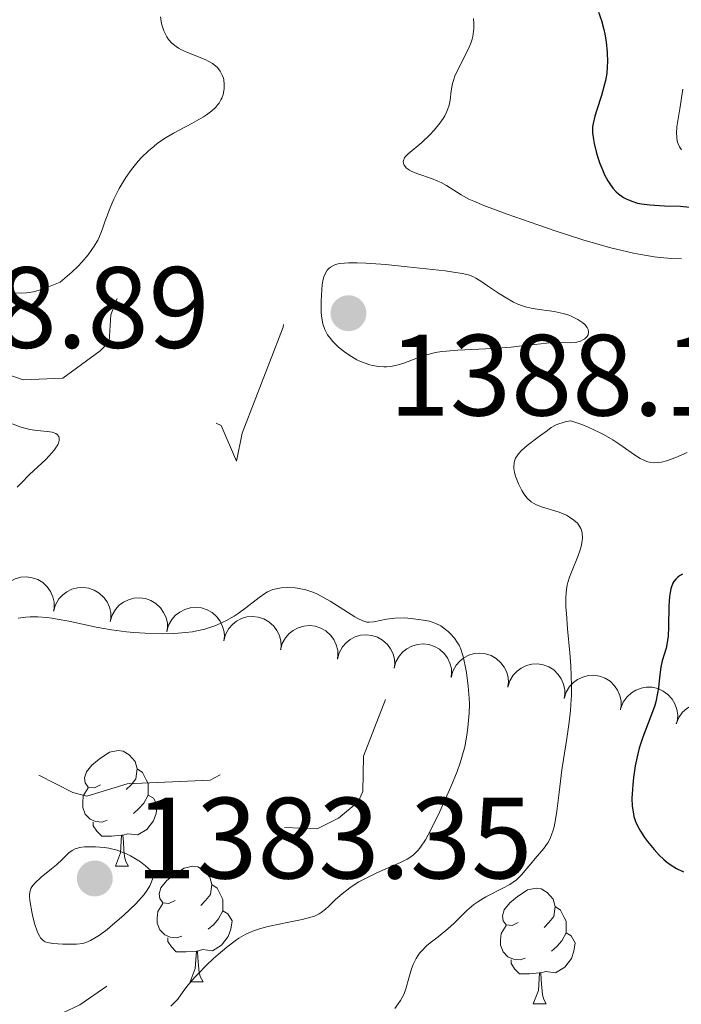
# Model space of a CAD drawing. Units: metres. Extents: x 677530 to 682061, y 4755784 to 4758870.
# Drawn here: x 678671 to 678728, y 4756689 to 4756774 of the extents above; entities that cross this region are included whole.
import ezdxf

# ---------------------------------------------------------------- set-up
doc = ezdxf.new("R2010")
doc.units = ezdxf.units.M
doc.header["$MEASUREMENT"] = 0
doc.linetypes.add('DGN Style 3', pattern=[76.5989, 54.7135, -21.8854])
doc.linetypes.add('DGN Style 5', pattern=[38.29945, 16.41405, -21.8854])
for name, color, linetype, lineweight in [('Carátula', 7, 'Continuous', 0), ('Elementos auxiliares', 7, 'Continuous', 0), ('Entidades rústicas y varios', 7, 'Continuous', 0), ('Relieve y altimetría', 7, 'Continuous', 0), ('Textos de rotulación', 7, 'Continuous', 0)]:
    doc.layers.add(name, color=color, linetype=linetype, lineweight=lineweight)
doc.styles.add('Style-arial', font='arial.shx', dxfattribs={"bigfont": 'arialbig.shx'})

# ---------------------------------------------------------------- blocks, each defined once
blk = doc.blocks.new('5PATER_1')
at = {"layer": 'Relieve y altimetría', "linetype": 'Continuous', "lineweight": 0}
h = blk.add_hatch(color=250, dxfattribs=at)
edge = h.paths.add_edge_path()
edge.add_ellipse((0, 0), major_axis=(-1.096, -1.111), ratio=0.999422, start_angle=0, end_angle=360)

msp = doc.modelspace()

# ---------------------------------------------------------------- linework, layer by layer
at = {"layer": 'Carátula', "color": 7, "linetype": 'Continuous', "lineweight": 0}
msp.add_3dface([(677607.64, 4755783.66), (682061.1, 4755900.86), (681982.97, 4758869.84), (677529.51, 4758752.64)], dxfattribs=at)
at = {"layer": 'Elementos auxiliares', "color": 250, "linetype": 'Continuous', "lineweight": 0}
msp.add_3dface([(678481.55, 4756200.43), (681881.45, 4756289.9), (681819.94, 4758603.33), (678421.19, 4758513.86)], dxfattribs=at)
at = {"layer": 'Entidades rústicas y varios', "color": 92, "linetype": 'Continuous', "lineweight": 0, "flags": 128}
for points, elevation in [([(678668.742, 4756723.962), (678668.902, 4756724.501), (678669.2, 4756725.005), (678669.525, 4756725.362), (678669.885, 4756725.625), (678670.324, 4756725.848), (678670.799, 4756725.978), (678671.288, 4756726.012), (678671.785, 4756725.939), (678672.266, 4756725.775), (678672.701, 4756725.515), (678673.102, 4756725.136), (678673.368, 4756724.745), (678673.576, 4756724.297), (678673.7, 4756723.82), (678673.71, 4756723.439), (678673.659, 4756723.054)], 1397.96), ([(678673.652, 4756723.055), (678673.812, 4756723.594), (678674.11, 4756724.098), (678674.435, 4756724.455), (678674.795, 4756724.718), (678675.234, 4756724.941), (678675.709, 4756725.071), (678676.198, 4756725.105), (678676.695, 4756725.032), (678677.176, 4756724.868), (678677.611, 4756724.608), (678678.012, 4756724.229), (678678.278, 4756723.838), (678678.486, 4756723.39), (678678.61, 4756722.913), (678678.62, 4756722.532), (678678.569, 4756722.147)], 1398.224), ([(678678.562, 4756722.148), (678678.722, 4756722.687), (678679.02, 4756723.191), (678679.345, 4756723.548), (678679.705, 4756723.811), (678680.144, 4756724.034), (678680.619, 4756724.164), (678681.108, 4756724.198), (678681.605, 4756724.125), (678682.086, 4756723.961), (678682.521, 4756723.701), (678682.922, 4756723.322), (678683.188, 4756722.932), (678683.396, 4756722.483), (678683.52, 4756722.006), (678683.53, 4756721.625), (678683.479, 4756721.24)], 1398.488), ([(678683.476, 4756721.271), (678683.624, 4756721.814), (678683.911, 4756722.324), (678684.227, 4756722.688), (678684.581, 4756722.959), (678685.015, 4756723.193), (678685.486, 4756723.334), (678685.975, 4756723.378), (678686.474, 4756723.317), (678686.957, 4756723.164), (678687.399, 4756722.914), (678687.808, 4756722.545), (678688.083, 4756722.16), (678688.302, 4756721.716), (678688.437, 4756721.243), (678688.455, 4756720.862), (678688.413, 4756720.476)], 1398.769), ([(678688.405, 4756720.477), (678688.552, 4756721.019), (678688.839, 4756721.53), (678689.155, 4756721.894), (678689.509, 4756722.165), (678689.943, 4756722.399), (678690.414, 4756722.539), (678690.903, 4756722.584), (678691.402, 4756722.523), (678691.886, 4756722.37), (678692.327, 4756722.12), (678692.736, 4756721.75), (678693.011, 4756721.366), (678693.23, 4756720.922), (678693.365, 4756720.448), (678693.383, 4756720.068), (678693.341, 4756719.681)], 1399.055), ([(678693.333, 4756719.683), (678693.48, 4756720.225), (678693.767, 4756720.736), (678694.083, 4756721.1), (678694.437, 4756721.371), (678694.871, 4756721.604), (678695.343, 4756721.745), (678695.831, 4756721.79), (678696.33, 4756721.728), (678696.814, 4756721.576), (678697.255, 4756721.326), (678697.665, 4756720.956), (678697.939, 4756720.572), (678698.158, 4756720.128), (678698.293, 4756719.654), (678698.311, 4756719.273), (678698.269, 4756718.887)], 1399.341), ([(678698.261, 4756718.889), (678698.408, 4756719.431), (678698.695, 4756719.942), (678699.012, 4756720.306), (678699.365, 4756720.577), (678699.799, 4756720.81), (678700.271, 4756720.951), (678700.76, 4756720.996), (678701.258, 4756720.934), (678701.742, 4756720.782), (678702.183, 4756720.531), (678702.593, 4756720.162), (678702.868, 4756719.777), (678703.086, 4756719.334), (678703.221, 4756718.86), (678703.239, 4756718.479), (678703.197, 4756718.093)], 1399.628), ([(678703.189, 4756718.094), (678703.336, 4756718.637), (678703.623, 4756719.148), (678703.94, 4756719.512), (678704.293, 4756719.783), (678704.728, 4756720.016), (678705.199, 4756720.157), (678705.688, 4756720.202), (678706.186, 4756720.14), (678706.67, 4756719.988), (678707.112, 4756719.737), (678707.521, 4756719.368), (678707.796, 4756718.983), (678708.015, 4756718.539), (678708.149, 4756718.066), (678708.168, 4756717.685), (678708.126, 4756717.299)], 1399.914), ([(678708.117, 4756717.3), (678708.265, 4756717.843), (678708.552, 4756718.354), (678708.868, 4756718.717), (678709.222, 4756718.989), (678709.656, 4756719.222), (678710.127, 4756719.363), (678710.616, 4756719.408), (678711.115, 4756719.346), (678711.599, 4756719.194), (678712.04, 4756718.943), (678712.449, 4756718.574), (678712.724, 4756718.189), (678712.943, 4756717.745), (678713.078, 4756717.272), (678713.096, 4756716.891), (678713.054, 4756716.505)], 1400.201), ([(678713.035, 4756716.457), (678713.203, 4756716.993), (678713.51, 4756717.493), (678713.84, 4756717.844), (678714.204, 4756718.101), (678714.647, 4756718.317), (678715.124, 4756718.439), (678715.614, 4756718.465), (678716.11, 4756718.384), (678716.587, 4756718.213), (678717.018, 4756717.945), (678717.413, 4756717.56), (678717.673, 4756717.165), (678717.874, 4756716.713), (678717.99, 4756716.235), (678717.993, 4756715.854), (678717.936, 4756715.469)], 1400.518), ([(678717.926, 4756715.471), (678718.094, 4756716.008), (678718.401, 4756716.507), (678718.731, 4756716.858), (678719.095, 4756717.115), (678719.538, 4756717.332), (678720.015, 4756717.454), (678720.505, 4756717.479), (678721.001, 4756717.398), (678721.478, 4756717.227), (678721.909, 4756716.96), (678722.304, 4756716.575), (678722.564, 4756716.18), (678722.765, 4756715.727), (678722.881, 4756715.249), (678722.884, 4756714.868), (678722.827, 4756714.484)], 1400.845), ([(678722.851, 4756714.628), (678723.058, 4756715.151), (678723.4, 4756715.626), (678723.755, 4756715.952), (678724.137, 4756716.182), (678724.595, 4756716.365), (678725.079, 4756716.453), (678725.57, 4756716.442), (678726.058, 4756716.325), (678726.522, 4756716.12), (678726.932, 4756715.821), (678727.298, 4756715.409), (678727.528, 4756714.996), (678727.695, 4756714.53), (678727.777, 4756714.044), (678727.752, 4756713.664), (678727.667, 4756713.285)], 1401.174), ([(678727.656, 4756713.288), (678727.862, 4756713.811), (678728.205, 4756714.286), (678728.56, 4756714.612), (678728.942, 4756714.842), (678729.399, 4756715.026), (678729.884, 4756715.113), (678730.374, 4756715.102), (678730.863, 4756714.985), (678731.327, 4756714.78), (678731.737, 4756714.482), (678732.103, 4756714.069), (678732.333, 4756713.656), (678732.5, 4756713.19), (678732.581, 4756712.704), (678732.557, 4756712.324), (678732.472, 4756711.945)], 1401.519)]:
    msp.add_lwpolyline(points, dxfattribs=dict(at, elevation=elevation))
for points in [[(678677.71, 4756707.99), (678677.18, 4756707.73), (678676.65, 4756707.78), (678676.38, 4756708.15), (678676.33, 4756708.58), (678676.49, 4756709.1), (678676.97, 4756709.69), (678677.6, 4756710.22), (678678.5, 4756710.81), (678679.25, 4756710.97), (678679.67, 4756710.91), (678680.2, 4756710.6), (678680.73, 4756710.01), (678680.89, 4756709.37), (678680.78, 4756708.52), (678680.36, 4756707.99), (678679.94, 4756707.57)], [(678680.89, 4756709.37), (678681.37, 4756709.06), (678681.68, 4756708.42), (678681.84, 4756708.1), (678681.84, 4756707.52), (678681.84, 4756707.09), (678681.47, 4756706.4), (678681.05, 4756705.92), (678680.57, 4756705.5)], [(678678.29, 4756704.91), (678677.87, 4756704.75), (678677.28, 4756704.81), (678676.81, 4756705.02), (678676.38, 4756705.45), (678676.17, 4756706.03), (678676.17, 4756706.45), (678676.22, 4756707.04), (678676.65, 4756707.73)], [(678681.84, 4756707.09), (678682.3, 4756706.84), (678682.64, 4756706.23), (678682.53, 4756705.5), (678682.32, 4756704.86), (678681.74, 4756704.12), (678680.94, 4756703.64), (678680.09, 4756703.75), (678679.66, 4756703.62)], [(678679.55, 4756703.62), (678678.66, 4756703.53), (678677.82, 4756703.53), (678677.39, 4756703.96), (678677.07, 4756704.44), (678677.07, 4756704.75)], [(678679.01, 4756700.93), (678679.44, 4756702.09), (678679.55, 4756703.62), (678679.66, 4756703.62), (678679.7, 4756703.03), (678679.73, 4756702.35), (678679.8, 4756701.73), (678679.92, 4756701.33), (678680.13, 4756700.93)], [(678679.01, 4756700.93), (678680.13, 4756700.93)], [(678684.18, 4756697.96), (678683.65, 4756697.69), (678683.12, 4756697.75), (678682.86, 4756698.12), (678682.8, 4756698.54), (678682.96, 4756699.06), (678683.44, 4756699.66), (678684.08, 4756700.19), (678684.98, 4756700.77), (678685.72, 4756700.93), (678686.15, 4756700.88), (678686.68, 4756700.56), (678687.21, 4756699.98), (678687.37, 4756699.34), (678687.26, 4756698.49), (678686.83, 4756697.96), (678686.41, 4756697.53)], [(678687.37, 4756699.34), (678687.84, 4756699.02), (678688.16, 4756698.38), (678688.32, 4756698.06), (678688.32, 4756697.48), (678688.32, 4756697.06), (678687.95, 4756696.37), (678687.53, 4756695.89), (678687.05, 4756695.47)], [(678713.95, 4756696.05), (678713.42, 4756695.79), (678712.89, 4756695.84), (678712.63, 4756696.21), (678712.57, 4756696.64), (678712.73, 4756697.16), (678713.21, 4756697.75), (678713.85, 4756698.28), (678714.75, 4756698.87), (678715.49, 4756699.03), (678715.92, 4756698.97), (678716.45, 4756698.66), (678716.98, 4756698.07), (678717.14, 4756697.43), (678717.03, 4756696.58), (678716.6, 4756696.05), (678716.18, 4756695.63)], [(678684.77, 4756694.88), (678684.34, 4756694.72), (678683.76, 4756694.78), (678683.28, 4756694.99), (678682.86, 4756695.41), (678682.64, 4756696), (678682.64, 4756696.42), (678682.7, 4756697), (678683.12, 4756697.69)], [(678688.32, 4756697.06), (678688.77, 4756696.81), (678689.12, 4756696.19), (678689.01, 4756695.47), (678688.8, 4756694.83), (678688.21, 4756694.09), (678687.42, 4756693.61), (678686.57, 4756693.71), (678686.14, 4756693.58)], [(678717.14, 4756697.43), (678717.61, 4756697.12), (678717.93, 4756696.48), (678718.09, 4756696.16), (678718.09, 4756695.58), (678718.09, 4756695.15), (678717.72, 4756694.46), (678717.3, 4756693.98), (678716.82, 4756693.56)], [(678714.54, 4756692.97), (678714.11, 4756692.81), (678713.53, 4756692.87), (678713.05, 4756693.08), (678712.63, 4756693.51), (678712.41, 4756694.09), (678712.41, 4756694.51), (678712.47, 4756695.1), (678712.89, 4756695.79)], [(678718.09, 4756695.15), (678718.54, 4756694.9), (678718.89, 4756694.29), (678718.78, 4756693.56), (678718.57, 4756692.92), (678717.98, 4756692.18), (678717.19, 4756691.7), (678716.34, 4756691.81), (678715.91, 4756691.68)], [(678686.03, 4756693.58), (678685.14, 4756693.5), (678684.29, 4756693.5), (678683.87, 4756693.93), (678683.55, 4756694.4), (678683.55, 4756694.72)], [(678685.48, 4756690.9), (678685.92, 4756692.06), (678686.03, 4756693.58), (678686.14, 4756693.58), (678686.17, 4756693), (678686.21, 4756692.31), (678686.28, 4756691.7), (678686.39, 4756691.3), (678686.61, 4756690.9)], [(678715.8, 4756691.68), (678714.91, 4756691.59), (678714.06, 4756691.59), (678713.64, 4756692.02), (678713.32, 4756692.5), (678713.32, 4756692.81)], [(678715.25, 4756688.99), (678715.69, 4756690.15), (678715.8, 4756691.68), (678715.91, 4756691.68), (678715.94, 4756691.09), (678715.98, 4756690.41), (678716.05, 4756689.79), (678716.16, 4756689.39), (678716.38, 4756688.99)], [(678685.48, 4756690.9), (678686.61, 4756690.9)], [(678715.25, 4756688.99), (678716.38, 4756688.99)]]:
    msp.add_lwpolyline(points, dxfattribs=at)
at = {"layer": 'Relieve y altimetría', "color": 36, "linetype": 'Continuous', "lineweight": 0, "flags": 128}
for points, elevation in [([(678682.92, 4756774.57), (678682.98, 4756774.15), (678683.04, 4756773.88)], 1390), ([(678710.07, 4756774.42), (678710.1, 4756773.99), (678710.1, 4756773.55), (678710.07, 4756773.33), (678710, 4756772.87)], 1395), ([(678683.04, 4756773.88), (678683.22, 4756773.34), (678683.38, 4756773), (678683.47, 4756772.83), (678683.62, 4756772.6), (678683.91, 4756772.28), (678684.27, 4756771.98), (678684.49, 4756771.84), (678684.73, 4756771.71), (678685.25, 4756771.47), (678686.36, 4756771.04), (678686.85, 4756770.83), (678687.06, 4756770.73), (678687.42, 4756770.52), (678687.7, 4756770.31), (678687.85, 4756770.16), (678688.09, 4756769.86), (678688.28, 4756769.51), (678688.37, 4756769.26), (678688.41, 4756769.09), (678688.45, 4756768.73), (678688.44, 4756768.34), (678688.42, 4756768.14), (678688.35, 4756767.83), (678688.23, 4756767.52), (678688.16, 4756767.36), (678688, 4756767.08), (678687.9, 4756766.95), (678687.72, 4756766.74), (678687.37, 4756766.41), (678686.92, 4756766.07), (678686.64, 4756765.9), (678685.63, 4756765.33), (678684.05, 4756764.48), (678683.27, 4756764.01), (678682.63, 4756763.57), (678682.33, 4756763.33), (678681.89, 4756762.96), (678681.27, 4756762.36), (678680.98, 4756762.04), (678680.41, 4756761.33), (678679.92, 4756760.63), (678679.68, 4756760.26), (678679.34, 4756759.68), (678678.87, 4756758.76), (678678.46, 4756757.8), (678678.28, 4756757.31), (678678.13, 4756756.87), (678677.93, 4756756.27), (678677.81, 4756755.95), (678677.6, 4756755.46), (678677.47, 4756755.21), (678677.16, 4756754.67), (678676.97, 4756754.38), (678676.64, 4756753.94), (678676.09, 4756753.3), (678675.77, 4756752.96), (678675.22, 4756752.42), (678674.23, 4756751.55), (678673.05, 4756751.1), (678672.6, 4756750.94), (678671.89, 4756750.73), (678671.52, 4756750.66), (678671.29, 4756750.63), (678670.86, 4756750.62), (678670.13, 4756750.64)], 1390), ([(678710, 4756772.87), (678709.94, 4756772.64), (678709.83, 4756772.29), (678709.69, 4756771.94), (678709.35, 4756771.22), (678708.62, 4756769.8), (678708.43, 4756769.35), (678708.35, 4756769.12), (678708.25, 4756768.79), (678708.14, 4756768.15), (678708.03, 4756767.33), (678707.94, 4756766.91), (678707.82, 4756766.5), (678707.73, 4756766.29), (678707.57, 4756765.97), (678707.44, 4756765.76), (678707.15, 4756765.34), (678706.64, 4756764.73), (678706.28, 4756764.34), (678705.58, 4756763.67), (678704.41, 4756762.69), (678704.18, 4756762.45), (678704.09, 4756762.34), (678703.99, 4756762.12), (678703.97, 4756762.01), (678703.98, 4756761.85), (678704.04, 4756761.69), (678704.24, 4756761.45), (678704.34, 4756761.38), (678704.51, 4756761.26), (678704.72, 4756761.16), (678705.23, 4756760.96), (678706.41, 4756760.55), (678706.98, 4756760.33), (678707.25, 4756760.21), (678707.72, 4756759.95), (678709, 4756759.13), (678709.66, 4756758.77), (678710.1, 4756758.57), (678710.97, 4756758.21), (678712.99, 4756757.45), (678715.63, 4756756.52), (678717.15, 4756756.01), (678719.54, 4756755.24), (678721.87, 4756754.57), (678722.95, 4756754.3), (678723.95, 4756754.08), (678724.58, 4756753.95), (678725.73, 4756753.77), (678726.26, 4756753.71), (678727.23, 4756753.62), (678728.1, 4756753.59)], 1395), ([(678728.22, 4756768.3), (678727.96, 4756766.58), (678727.71, 4756765.03), (678727.67, 4756764.45), (678727.69, 4756764.19), (678727.71, 4756764.03), (678727.77, 4756763.71), (678727.82, 4756763.56), (678727.94, 4756763.28), (678728.1, 4756763.02)], 1405), ([(678728.6, 4756736.79), (678727.62, 4756736.37), (678726.8, 4756736.06), (678726.37, 4756735.95), (678726.11, 4756735.92), (678725.64, 4756735.91), (678725.34, 4756735.96), (678725.19, 4756735.99), (678724.94, 4756736.08), (678724.52, 4756736.28), (678724.02, 4756736.59), (678723.73, 4756736.79), (678722.77, 4756737.48), (678722.15, 4756737.89), (678721.4, 4756738.32), (678720.98, 4756738.54), (678720, 4756738.99), (678719.45, 4756739.22), (678718.52, 4756739.55), (678718.1, 4756739.48), (678717.85, 4756739.41), (678717.39, 4756739.25), (678717.19, 4756739.16), (678716.81, 4756738.95), (678716.47, 4756738.71), (678715.8, 4756738.2), (678714.72, 4756737.39), (678714.24, 4756736.96), (678713.97, 4756736.67), (678713.85, 4756736.52), (678713.72, 4756736.29)], 1395), ([(678670.48, 4756733.78), (678670.84, 4756734.15), (678671.57, 4756734.88), (678672.96, 4756736.19), (678673.5, 4756736.76), (678673.71, 4756737.01), (678673.82, 4756737.17), (678674, 4756737.47), (678674.06, 4756737.6), (678674.13, 4756737.84), (678674.14, 4756738.05), (678674.11, 4756738.17), (678673.96, 4756738.36), (678673.84, 4756738.44), (678673.51, 4756738.55), (678673.11, 4756738.62), (678672.19, 4756738.71), (678671.58, 4756738.8), (678671.26, 4756738.87), (678670.72, 4756739.03), (678670.08, 4756739.28)], 1395), ([(678713.72, 4756736.29), (678713.62, 4756736.05), (678713.59, 4756735.89), (678713.56, 4756735.56), (678713.57, 4756735.4), (678713.62, 4756735.07), (678713.71, 4756734.73), (678713.97, 4756734.09), (678714.27, 4756733.5), (678714.44, 4756733.22), (678714.73, 4756732.85), (678715.07, 4756732.53), (678715.27, 4756732.4), (678715.48, 4756732.28), (678715.96, 4756732.08), (678717.5, 4756731.61), (678718.12, 4756731.35), (678718.4, 4756731.2), (678718.77, 4756730.94), (678719.08, 4756730.66), (678719.2, 4756730.5), (678719.37, 4756730.2), (678719.44, 4756730.05), (678719.5, 4756729.79), (678719.52, 4756729.37), (678719.5, 4756729.14), (678719.4, 4756728.64), (678719.32, 4756728.36), (678719.11, 4756727.78), (678718.62, 4756726.57), (678718.4, 4756726), (678718.24, 4756725.54), (678718.18, 4756725.3), (678718.12, 4756724.93), (678718.07, 4756724.26), (678718.08, 4756723.38), (678718.12, 4756722.84), (678718.23, 4756721.52), (678718.42, 4756719.42), (678718.5, 4756718.29), (678718.56, 4756716.58), (678718.55, 4756715.75), (678718.52, 4756714.95), (678718.48, 4756714.43), (678718.37, 4756713.43), (678718.17, 4756712.01), (678717.86, 4756710.19), (678717.72, 4756709.3), (678717.48, 4756707.33), (678717.29, 4756705.71), (678717.18, 4756704.99), (678717.05, 4756704.34), (678716.97, 4756704.05), (678716.84, 4756703.66), (678716.74, 4756703.42), (678716.53, 4756703), (678716.41, 4756702.82), (678716.17, 4756702.48), (678715.4, 4756701.6), (678715.03, 4756701.15), (678714.53, 4756700.52), (678714.25, 4756700.21), (678713.78, 4756699.76), (678713.51, 4756699.56), (678713.21, 4756699.36), (678712.55, 4756699), (678711.12, 4756698.27), (678710.43, 4756697.85), (678710.1, 4756697.62), (678709.49, 4756697.1), (678708.38, 4756696), (678707.84, 4756695.49), (678707.01, 4756694.82), (678706.32, 4756694.29), (678706, 4756694.03), (678705.57, 4756693.61), (678705.39, 4756693.39), (678705.08, 4756692.92), (678704.83, 4756692.41), (678704.69, 4756692.04), (678704.46, 4756691.22), (678704.21, 4756690.31), (678704.02, 4756689.82), (678703.73, 4756689.28), (678703.54, 4756689), (678703.23, 4756688.61)], 1395), ([(678670.58, 4756722.44), (678671.23, 4756722.52), (678671.62, 4756722.54), (678672.29, 4756722.55), (678673.07, 4756722.5), (678673.5, 4756722.44), (678673.96, 4756722.36), (678674.97, 4756722.16), (678677.33, 4756721.65), (678678.68, 4756721.42), (678679.96, 4756721.26), (678680.61, 4756721.19), (678681.6, 4756721.12), (678683.07, 4756721.08), (678684.01, 4756721.1), (678684.45, 4756721.13), (678685.1, 4756721.18), (678685.69, 4756721.26), (678686.07, 4756721.33), (678686.77, 4756721.49), (678687.1, 4756721.59), (678687.72, 4756721.8), (678688.28, 4756722.05), (678688.63, 4756722.23), (678689.3, 4756722.62), (678689.65, 4756722.85), (678690.31, 4756723.33), (678691.47, 4756724.23), (678691.98, 4756724.58), (678692.21, 4756724.71), (678692.66, 4756724.91), (678693.09, 4756725.02), (678693.37, 4756725.06), (678693.96, 4756725.08), (678694.59, 4756725.06), (678694.94, 4756725.02), (678695.51, 4756724.9), (678696.14, 4756724.69), (678696.49, 4756724.53), (678696.85, 4756724.35), (678697.62, 4756723.9), (678699.13, 4756722.94), (678699.76, 4756722.54), (678700.03, 4756722.4), (678700.47, 4756722.19), (678700.82, 4756722.1), (678701.02, 4756722.08), (678701.42, 4756722.12), (678702.52, 4756722.36), (678703.24, 4756722.44), (678704.08, 4756722.45), (678704.65, 4756722.41), (678705.71, 4756722.27), (678706.25, 4756722.16), (678706.48, 4756722.1), (678706.8, 4756721.98), (678707.22, 4756721.76), (678707.5, 4756721.57), (678707.87, 4756721.27), (678708.05, 4756721.1), (678708.42, 4756720.69), (678708.69, 4756720.31), (678708.81, 4756720.1), (678708.96, 4756719.75), (678709.17, 4756719.1), (678709.35, 4756718.3), (678709.45, 4756717.71), (678709.61, 4756716.53), (678709.7, 4756715.49), (678709.71, 4756714.99), (678709.69, 4756714.19), (678709.58, 4756712.95), (678709.49, 4756712.28), (678709.3, 4756711.27), (678709.06, 4756710.37), (678708.92, 4756709.9), (678708.65, 4756709.14), (678708.11, 4756707.82), (678707.15, 4756705.68), (678706.62, 4756704.6), (678706.12, 4756703.64), (678705.89, 4756703.23), (678705.47, 4756702.57), (678705.27, 4756702.32), (678705.13, 4756702.17), (678704.85, 4756701.91), (678704.53, 4756701.68), (678704.3, 4756701.54), (678703.73, 4756701.26), (678702.93, 4756700.9), (678701.69, 4756700.35), (678701.05, 4756700.05), (678700.13, 4756699.57), (678699.71, 4756699.32), (678699.33, 4756699.06), (678698.66, 4756698.54), (678698.11, 4756698.04)], 1390), ([(678698.11, 4756698.04), (678697.5, 4756697.45), (678697.24, 4756697.2), (678696.86, 4756696.91), (678696.68, 4756696.79), (678696.27, 4756696.6), (678695.96, 4756696.5), (678695.2, 4756696.31), (678694.06, 4756696.08), (678692.36, 4756695.72), (678691.58, 4756695.52), (678690.99, 4756695.33), (678690.71, 4756695.22), (678690.32, 4756695.04), (678689.72, 4756694.69), (678689.4, 4756694.47), (678688.68, 4756693.92), (678687.92, 4756693.29), (678687.51, 4756692.93), (678686.87, 4756692.32), (678686.2, 4756691.64), (678685.87, 4756691.27), (678685.21, 4756690.49), (678684.89, 4756690.08), (678684.43, 4756689.42), (678683.81, 4756688.8)], 1390)]:
    msp.add_lwpolyline(points, dxfattribs=dict(at, elevation=elevation))
at = {"layer": 'Relieve y altimetría', "color": 36, "linetype": 'Continuous', "lineweight": 30, "elevation": 1400, "flags": 128}
for points in [[(678720.9, 4756774.97), (678721.16, 4756774.25), (678721.36, 4756773.46), (678721.45, 4756773.05), (678721.56, 4756772.41), (678721.66, 4756771.46)], [(678721.66, 4756771.46), (678721.69, 4756770.65), (678721.67, 4756770.25), (678721.62, 4756769.65), (678721.51, 4756769.03), (678721.44, 4756768.72), (678721.17, 4756767.75), (678720.76, 4756766.51), (678720.58, 4756765.96), (678720.43, 4756765.32), (678720.39, 4756765.02), (678720.38, 4756764.52), (678720.46, 4756763.93), (678720.52, 4756763.58), (678720.7, 4756762.86), (678720.82, 4756762.46), (678721.02, 4756761.85), (678721.27, 4756761.23), (678721.41, 4756760.93), (678721.71, 4756760.35), (678721.88, 4756760.08), (678722.15, 4756759.72), (678722.44, 4756759.4), (678722.65, 4756759.22), (678723.08, 4756758.91), (678723.31, 4756758.78), (678723.79, 4756758.57), (678724.29, 4756758.42), (678724.64, 4756758.35), (678725.35, 4756758.26), (678726.64, 4756758.19), (678728.02, 4756758.14), (678728.84, 4756758.07)], [(678728.2, 4756726.26), (678727.92, 4756726.1), (678727.79, 4756726), (678727.6, 4756725.82), (678727.44, 4756725.6), (678727.36, 4756725.47), (678727.23, 4756725.16), (678727.17, 4756724.98), (678727.11, 4756724.67), (678727.06, 4756724.31), (678727.02, 4756723.5), (678726.99, 4756721.69), (678726.94, 4756720.86), (678726.9, 4756720.49), (678726.76, 4756719.84), (678726.44, 4756718.73), (678726.31, 4756718.19), (678726.2, 4756717.29), (678726.1, 4756716.4), (678726.03, 4756715.92), (678725.87, 4756715.17), (678725.75, 4756714.77), (678725.45, 4756713.94), (678724.76, 4756712.13), (678724.44, 4756711.16), (678724.31, 4756710.66), (678724.09, 4756709.63)], [(678724.09, 4756709.63), (678723.94, 4756708.63), (678723.87, 4756707.99), (678723.84, 4756707.58), (678723.81, 4756706.84), (678723.83, 4756706.13), (678723.87, 4756705.81), (678723.98, 4756705.25), (678724.09, 4756704.9), (678724.18, 4756704.67), (678724.4, 4756704.22), (678724.55, 4756703.96), (678724.89, 4756703.43), (678725.15, 4756703.07), (678725.72, 4756702.37), (678726.17, 4756701.89), (678726.58, 4756701.5), (678726.8, 4756701.32), (678727.13, 4756701.07), (678727.67, 4756700.73), (678728.28, 4756700.44)]]:
    msp.add_lwpolyline(points, dxfattribs=at)
at = {"layer": 'Relieve y altimetría', "color": 27, "linetype": 'DGN Style 5', "lineweight": 0, "flags": 128}
for points, elevation in [([(678655.87, 4756729.43), (678658.01, 4756727.05), (678661.4, 4756724.8), (678662.38, 4756724.39), (678663.71, 4756724.59), (678665.45, 4756725.12), (678667.38, 4756726.25), (678672.35, 4756731.15), (678677.63, 4756733.53), (678687.44, 4756739.47), (678688.19, 4756739.13), (678689.5, 4756736.05), (678690.01, 4756738.48), (678693.56, 4756747.67), (678693.79, 4756749.84), (678693.47, 4756751.47), (678689.71, 4756754.68), (678683.44, 4756755.64), (678682.17, 4756754.35), (678679.12, 4756750.08), (678678.61, 4756748.72), (678678.48, 4756746.43), (678677.69, 4756745.6), (678674.45, 4756743.25), (678671.01, 4756743.09), (678666.65, 4756744.6), (678664.33, 4756748.54), (678663.31, 4756749.34), (678660.43, 4756750.42), (678658.83, 4756751.41), (678657.52, 4756752.52), (678655.87, 4756754.9), (678654.49, 4756756.13), (678650.53, 4756757.49), (678646.52, 4756758.18), (678640.82, 4756759.72), (678637.4, 4756761.41), (678632.42, 4756761.5), (678631.85, 4756760.46), (678631.43, 4756756.43), (678628.97, 4756754.37), (678628.13, 4756753.06), (678628.01, 4756748.97), (678628.4, 4756746.38), (678629.19, 4756744.5), (678631.28, 4756742.29), (678632.36, 4756741.72), (678637, 4756741.05), (678641.34, 4756739.66), (678644.28, 4756737.29), (678644.98, 4756737.03), (678652.4, 4756735.83), (678653.77, 4756734.81), (678654.17, 4756734.1), (678655.87, 4756729.43)], 1392.5), ([(678649.3, 4756726.5), (678650.16, 4756725.05), (678653.13, 4756717.47), (678653.02, 4756716.43), (678651.88, 4756713.88), (678651.79, 4756712.83), (678652.16, 4756712.14), (678654.27, 4756710.29), (678655.11, 4756710.45), (678657.33, 4756711.93), (678657.92, 4756711.94), (678661.43, 4756710.93), (678664.34, 4756708.57), (678667.8, 4756709.74), (678669.42, 4756709.95), (678670.75, 4756709.68), (678675.31, 4756707.32), (678676.52, 4756707.01), (678680.03, 4756708.08), (678687.23, 4756708.39), (678693.11, 4756711.55), (678693.28, 4756712.49), (678692.64, 4756713.33), (678692.37, 4756714.43), (678694.49, 4756717.03), (678695.42, 4756717.46), (678698.4, 4756717.91), (678701.51, 4756717.49), (678702.49, 4756716.5), (678702.44, 4756715.43), (678700.53, 4756710.46), (678700.46, 4756707.42), (678700.05, 4756706.5), (678698.35, 4756705.09), (678696.51, 4756704.16), (678691.17, 4756704.39), (678689.88, 4756700.9), (678688.98, 4756699.47), (678681.08, 4756692.5), (678675.93, 4756688.92), (678673.97, 4756688), (678672.87, 4756687.83), (678665.53, 4756688.21), (678662.39, 4756687.82), (678661.44, 4756687.98), (678659.49, 4756689.5), (678659.18, 4756690.55), (678659.65, 4756692.47), (678659.45, 4756694.06), (678657.05, 4756696.48), (678656.66, 4756697.36), (678658.1, 4756702.03), (678657.92, 4756703.41), (678657.41, 4756703.84), (678653.1, 4756705.22), (678646.3, 4756705.4), (678635.7, 4756706.55), (678631.38, 4756709.4), (678624.35, 4756711.72), (678622.89, 4756711.87), (678621.43, 4756711.44), (678620.42, 4756710.43), (678620.03, 4756707.46), (678617.58, 4756697.38), (678615.29, 4756694), (678611.01, 4756692.04), (678605.93, 4756690.41), (678604.43, 4756688.99), (678599.4, 4756691.8), (678597.36, 4756693.88), (678595.92, 4756693.42), (678594.33, 4756692.11), (678593.68, 4756690.78), (678594.16, 4756689.17), (678596.66, 4756688.48), (678597.42, 4756688.65), (678598.54, 4756689.52), (678601.7, 4756685.79), (678600.89, 4756684.5), (678599.42, 4756683.5), (678597.42, 4756683.04), (678594.29, 4756681.6), (678589.5, 4756681.16), (678587.33, 4756680.46), (678586.45, 4756680.4)], 1387.5)]:
    msp.add_lwpolyline(points, dxfattribs=dict(at, elevation=elevation))
at = {"layer": 'Relieve y altimetría', "color": 27, "linetype": 'DGN Style 3', "lineweight": 0, "flags": 128}
for points, elevation in [([(678696.95, 4756751.36), (678697.04, 4756751.81), (678697.09, 4756752.01), (678697.19, 4756752.27), (678697.38, 4756752.59), (678697.53, 4756752.76), (678697.65, 4756752.86), (678697.93, 4756753.02), (678698.09, 4756753.08), (678698.45, 4756753.17), (678698.88, 4756753.22), (678699.21, 4756753.23), (678699.97, 4756753.23), (678700.73, 4756753.2), (678702.46, 4756753.08), (678704.32, 4756752.9), (678707.61, 4756752.53), (678708.7, 4756752.38), (678709.1, 4756752.31), (678709.73, 4756752.16), (678710.06, 4756752.03), (678710.26, 4756751.92), (678710.7, 4756751.66), (678711.29, 4756751.25), (678712.23, 4756750.6), (678712.74, 4756750.28), (678713.53, 4756749.84), (678713.92, 4756749.66), (678714.31, 4756749.52), (678714.56, 4756749.43), (678715.06, 4756749.31), (678715.77, 4756749.18), (678716.65, 4756749.07), (678717.05, 4756749.02), (678717.33, 4756748.97), (678717.85, 4756748.85), (678718.32, 4756748.7), (678718.6, 4756748.58), (678719.11, 4756748.32), (678719.54, 4756748.03), (678719.72, 4756747.88), (678719.92, 4756747.63), (678720.01, 4756747.47), (678720.05, 4756747.26), (678720, 4756747.01), (678719.91, 4756746.85), (678719.73, 4756746.66), (678719.61, 4756746.58), (678719.3, 4756746.43), (678719.12, 4756746.38), (678718.93, 4756746.34), (678718.51, 4756746.31), (678717.49, 4756746.33), (678716.9, 4756746.32), (678715.89, 4756746.23), (678714.27, 4756746.03), (678713.32, 4756745.93), (678711.74, 4756745.82), (678708.71, 4756745.66), (678707.73, 4756745.59), (678707.33, 4756745.55), (678706.78, 4756745.46), (678706, 4756745.26), (678705.16, 4756744.97), (678704.03, 4756744.55), (678703.53, 4756744.39), (678703.3, 4756744.33), (678702.88, 4756744.25), (678702.51, 4756744.22), (678702.28, 4756744.22), (678701.82, 4756744.26), (678701.33, 4756744.34), (678701.07, 4756744.4), (678700.66, 4756744.53), (678700.2, 4756744.72), (678699.96, 4756744.84), (678699.25, 4756745.25), (678698.89, 4756745.51), (678698.36, 4756745.94), (678697.87, 4756746.42), (678697.65, 4756746.67), (678697.41, 4756746.99), (678697.31, 4756747.17), (678697.16, 4756747.45), (678697, 4756747.96), (678696.89, 4756748.6), (678696.86, 4756748.99), (678696.85, 4756749.9), (678696.87, 4756750.43), (678696.95, 4756751.36)], 1390), ([(678682.3, 4756700.36), (678682.26, 4756700.03), (678682.21, 4756699.82), (678682.07, 4756699.42), (678681.99, 4756699.23), (678681.77, 4756698.85), (678681.49, 4756698.47), (678681.28, 4756698.21), (678680.78, 4756697.68), (678679.75, 4756696.7), (678678.76, 4756695.84), (678678.28, 4756695.45), (678677.63, 4756694.96), (678677.34, 4756694.77), (678676.86, 4756694.48), (678676.44, 4756694.31), (678676.17, 4756694.24), (678675.63, 4756694.17), (678674.94, 4756694.16), (678674.46, 4756694.18), (678673.58, 4756694.24), (678673.12, 4756694.32), (678672.92, 4756694.38), (678672.75, 4756694.49), (678672.52, 4756694.73), (678672.44, 4756694.85), (678672.34, 4756695.05), (678672.23, 4756695.29), (678672.03, 4756695.88), (678671.85, 4756696.54), (678671.75, 4756696.99), (678671.6, 4756697.8), (678671.56, 4756698.24), (678671.55, 4756698.42), (678671.58, 4756698.67), (678671.64, 4756698.89), (678671.68, 4756698.99), (678671.77, 4756699.15), (678672.02, 4756699.46), (678672.58, 4756699.97), (678673.47, 4756700.71), (678673.9, 4756701.06), (678674.42, 4756701.55), (678674.98, 4756702.08), (678675.25, 4756702.29), (678675.51, 4756702.43), (678675.65, 4756702.48), (678675.89, 4756702.55), (678676.34, 4756702.61), (678676.61, 4756702.62), (678677.28, 4756702.61), (678678.03, 4756702.55), (678678.45, 4756702.49), (678679.15, 4756702.31), (678679.65, 4756702.13), (678679.91, 4756702.02), (678680.32, 4756701.82), (678680.88, 4756701.49), (678681.17, 4756701.3), (678681.61, 4756700.96), (678682.3, 4756700.36)], 1385)]:
    msp.add_lwpolyline(points, dxfattribs=dict(at, elevation=elevation))

# ---------------------------------------------------------------- block references
at = {"layer": 'Relieve y altimetría', "color": 250, "linetype": 'Continuous', "lineweight": 0}
for p in [(678699.22, 4756748.87, 1388.14), (678677.22, 4756699.87, 1383.35)]:
    msp.add_blockref('5PATER_1', p, dxfattribs=at)

# ---------------------------------------------------------------- texts
at = {"layer": 'Textos de rotulación', "color": 250, "linetype": 'Continuous', "lineweight": 0, "style": 'Style-arial'}
for s, p in [('1398.89', (678652.72, 4756745.87, 1398.89)), ('1388.14', (678702.72, 4756740, 1388.14)), ('1383.35', (678680.72, 4756699.87, 1383.35))]:
    msp.add_text(s, height=7, dxfattribs=at).set_placement(p)

doc.saveas('drawing.dxf')
